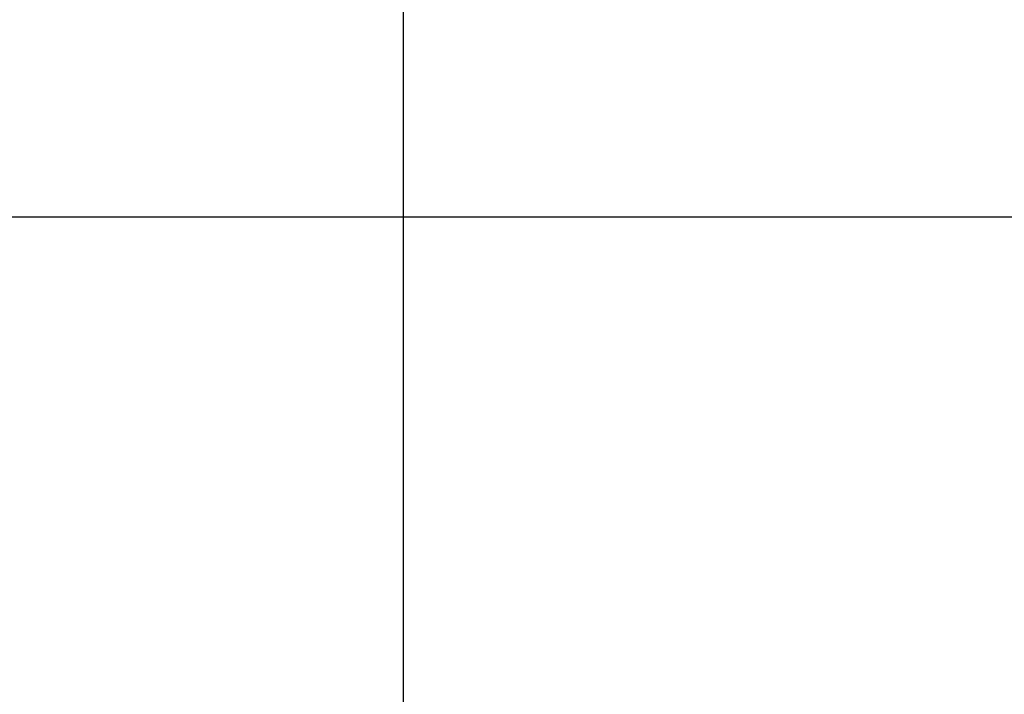
# Model space of a CAD drawing. Units: millimetres. Extents: x 4055 to 9001, y -35 to 2515.
# Drawn here: x 5774 to 5826, y 1937 to 1972 of the extents above; entities that cross this region are included whole.
import ezdxf

# ---------------------------------------------------------------- set-up
doc = ezdxf.new("R2010")
doc.units = ezdxf.units.MM
doc.layers.add('Part', color=7, linetype='Continuous', lineweight=25)
doc.layers.add('Text', color=7, linetype='Continuous', lineweight=25)
doc.styles.add('Arial', font='arial.ttf', dxfattribs={"height": 49.176647})
doc.styles.add('Avac Standard', font='arialnarrow2.ttf')
doc.dimstyles.new('Diagonal_-_2_5mm_Arial', dxfattribs={"dimtxt": 49.176647, "dimasz": 0.19685, "dimexe": 0.15748, "dimexo": 0.098425, "dimgap": 0.114829, "dimtad": 1, "dimdec": 0, "dimzin": 0, "dimdsep": 46, "dimtxsty": 'Arial', "dimblk1": 'OBLIQUE', "dimblk2": 'OBLIQUE', "dimsah": 1, "dimcen": 0.09, "dimdle": 0.15748, "dimazin": 0, "dimtfac": 1, "dimtdec": 0, "dimtix": 1, "dimtmove": 0, "dimatfit": 3, "dimfxl": 1, "dimtvp": 1, "dimtfill": 1, "dimtolj": 1, "dimtzin": 0, "dimarcsym": 2})

# ---------------------------------------------------------------- blocks, each defined once
blk = doc.blocks.new('rba-bim-rba5501 Series - RBA5501-160-774659-PLAN VIEW')
blk.add_line((-735, -65), (-620.653, -65))
blk = doc.blocks.new('_Oblique')
at = {"color": 0, "linetype": 'ByBlock', "lineweight": -2}
blk.add_line((-0.5, -0.5), (0.5, 0.5), dxfattribs=at)
blk = doc.blocks.new('*D36')
at = {"layer": 'Defpoints', "color": 0, "transparency": 16777216}
for p in [(5794.449, 2151.599), (5919.504, 2026.599), (5794.449, 1895.099)]:
    blk.add_point(p, dxfattribs=at)
at = {"layer": 'Text', "color": 0, "lineweight": -2, "transparency": 16777216}
for p, q in [((5794.449, 1920.099), (5794.449, 2176.599)), ((5919.504, 2051.599), (5919.504, 2176.599)), ((5920.504, 2151.599), (5793.449, 2151.599))]:
    blk.add_line(p, q, dxfattribs=at)
at = {"layer": 'Text', "color": 0, "lineweight": -2, "transparency": 16777216, "xscale": 35, "yscale": 35, "zscale": 35, "rotation": 180}
blk.add_blockref('_Oblique', (5794.449, 2151.599), dxfattribs=at)
at = {"layer": 'Text', "color": 0, "lineweight": -2, "transparency": 16777216, "xscale": 35, "yscale": 35, "zscale": 35}
blk.add_blockref('_Oblique', (5919.504, 2151.599), dxfattribs=at)
at = {"layer": 'Text', "color": 0, "transparency": 16777216, "insert": (5856.976, 2190.746), "char_height": 37.5, "width": 0.34065, "attachment_point": 5, "style": 'Avac Standard'}
blk.add_mtext('\\A1;125', dxfattribs=at)

msp = doc.modelspace()

# ---------------------------------------------------------------- block references
at = {"layer": 'Part', "xscale": -1}
msp.add_blockref('rba-bim-rba5501 Series - RBA5501-160-774659-PLAN VIEW', (5119.504, 2026.599), dxfattribs=at)

# ---------------------------------------------------------------- dimensions: what is measured, and where the dimension line sits
at = {"layer": 'Text'}
dim = msp.add_linear_dim(base=(5794.449, 2151.599), p1=(5919.504, 2026.599), p2=(5794.449, 1895.099), angle=180, dimstyle='Diagonal_-_2_5mm_Arial', override={"dimtxt": 37.5, "dimasz": 35, "dimexe": 25, "dimexo": 25, "dimgap": 20, "dimpost": '<>', "dimtxsty": 'Avac Standard', "dimdle": 1, "dimfxl": 1028.112398, "dimtfill": 0}, dxfattribs=at)
dim.commit()
dim.dimension.update_dxf_attribs({"geometry": '*D36', "text_midpoint": (5856.976, 2190.746)})

doc.saveas('drawing.dxf')
